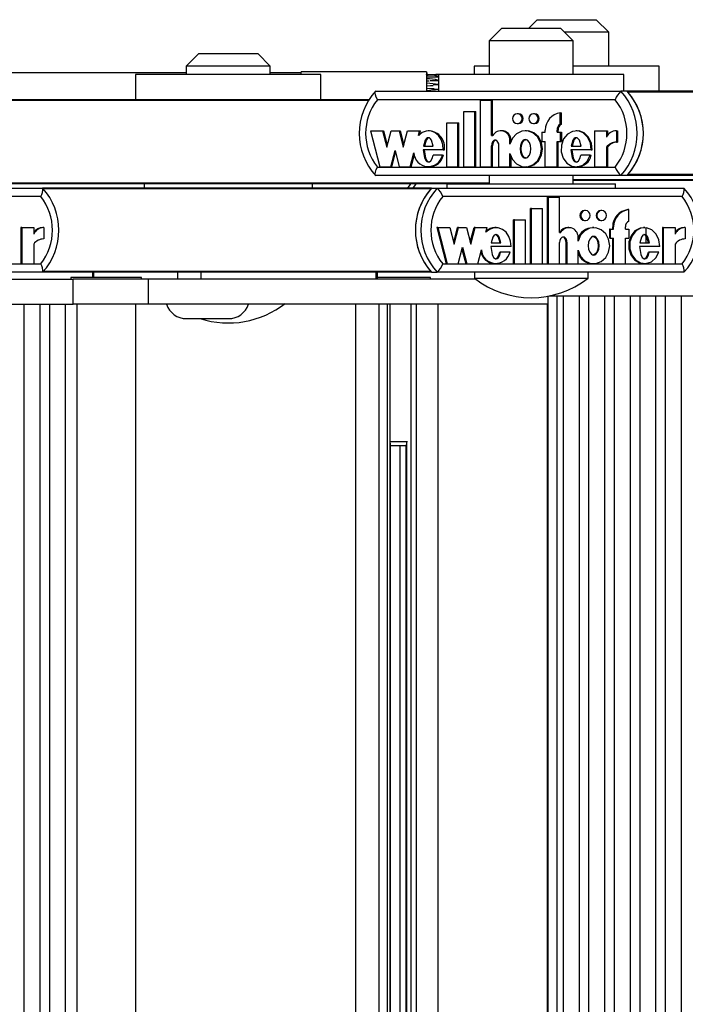
# Model space of a CAD drawing. Units: millimetres. Extents: x 5 to 415, y 5 to 292.
# Drawn here: x 308 to 313, y 251 to 259 of the extents above; entities that cross this region are included whole.
import ezdxf

# ---------------------------------------------------------------- set-up
doc = ezdxf.new("R2010")
doc.units = ezdxf.units.MM

msp = doc.modelspace()

# ---------------------------------------------------------------- linework, layer by layer
at = {"color": 7, "linetype": 'Continuous', "lineweight": 25}
for p, q in [((311.966, 258.89469), (311.89934, 258.82802)), ((311.966, 258.89469), (312.43267, 258.89469)), ((312.53267, 258.79469), (312.43267, 258.89469)), ((311.68507, 258.82802), (311.58507, 258.72802)), ((311.68507, 258.82802), (312.15173, 258.82802)), ((312.25173, 258.72802), (312.15173, 258.82802)), ((312.53267, 258.79469), (312.18507, 258.79469)), ((312.53267, 258.52802), (312.53267, 258.79469)), ((311.58507, 258.72802), (311.58507, 258.46135)), ((312.25173, 258.72802), (311.58507, 258.72802)), ((312.25173, 258.46135), (312.25173, 258.72802)), ((309.28595, 258.62802), (309.18595, 258.52802)), ((309.28595, 258.62802), (309.75261, 258.62802)), ((309.85261, 258.52802), (309.75261, 258.62802)), ((309.18595, 258.52802), (309.18595, 258.46135)), ((309.85261, 258.52802), (309.18595, 258.52802)), ((309.85261, 258.46135), (309.85261, 258.52802)), ((311.466, 258.52802), (311.466, 258.46135)), ((311.58507, 258.52802), (311.466, 258.52802)), ((312.93267, 258.52802), (312.25173, 258.52802)), ((312.93267, 258.32802), (312.93267, 258.52802)), ((309.18595, 258.47469), (307.45277, 258.47469)), ((308.78595, 258.46135), (308.78595, 258.26135)), ((310.25261, 258.46135), (308.78595, 258.46135)), ((310.09689, 258.47469), (309.85261, 258.47469)), ((311.09021, 258.48135), (310.09745, 258.48135)), ((310.25261, 258.26135), (310.25261, 258.46135)), ((311.18507, 258.45727), (311.0883, 258.45727)), ((311.08896, 258.40989), (311.08901, 258.40989)), ((311.08901, 258.40989), (311.11174, 258.41044)), ((311.08918, 258.42632), (311.08913, 258.42632)), ((311.08933, 258.4399), (311.0894, 258.4399)), ((311.12501, 258.43995), (311.08941, 258.43995)), ((311.08962, 258.45019), (311.08955, 258.45019)), ((311.08962, 258.45019), (311.08965, 258.45004)), ((311.09009, 258.4609), (311.09007, 258.4609)), ((311.09033, 258.4609), (311.09009, 258.4609)), ((311.09021, 258.46135), (311.09042, 258.46027)), ((311.18507, 258.41191), (311.11908, 258.41191)), ((311.18507, 258.43995), (311.12501, 258.43995)), ((311.18507, 258.46135), (311.18507, 258.32802)), ((312.65173, 258.46135), (311.18507, 258.46135)), ((312.65173, 258.32802), (312.65173, 258.46135)), ((310.68743, 258.32802), (312.6296, 258.32802)), ((311.08879, 258.3715), (311.08883, 258.3715)), ((311.08883, 258.3512), (311.08879, 258.3512)), ((311.14898, 258.34711), (311.08883, 258.3512)), ((311.08889, 258.39135), (311.08885, 258.39135)), ((311.08885, 258.33135), (311.08889, 258.33135)), ((311.18507, 258.37802), (311.14273, 258.37802)), ((311.15038, 258.34469), (311.18507, 258.34469)), ((312.67833, 258.32802), (312.6296, 258.32802)), ((315.71655, 258.32802), (312.67833, 258.32802)), ((310.63737, 258.26135), (307.59915, 258.26135)), ((312.58416, 258.26135), (310.70039, 258.26135)), ((311.51778, 257.72934), (311.51778, 258.25673)), ((311.51778, 258.25673), (311.60505, 258.25673)), ((311.60505, 257.97656), (311.60505, 258.25673)), ((311.60505, 258.25673), (311.61317, 258.25673)), ((311.61317, 257.97656), (311.61317, 258.25673)), ((311.38393, 258.16734), (311.47122, 258.16734)), ((311.38393, 257.72934), (311.38393, 258.16734)), ((311.47122, 257.72934), (311.47122, 258.16734)), ((311.47122, 258.16734), (311.47934, 258.16734)), ((311.47934, 257.72934), (311.47934, 258.16734)), ((311.81686, 258.15013), (311.80874, 258.15013)), ((311.94488, 258.15013), (311.93676, 258.15013)), ((312.14916, 258.06683), (312.14916, 258.15738)), ((312.14916, 258.15738), (312.15728, 258.15738)), ((312.15728, 258.06683), (312.15728, 258.15738)), ((310.64585, 258.01513), (310.71963, 257.72934)), ((310.64585, 258.01513), (310.74147, 258.01513)), ((310.74147, 258.01513), (310.77504, 257.88509)), ((310.74147, 258.01513), (310.74959, 258.01513)), ((310.74959, 258.01513), (310.7791, 257.90082)), ((310.77504, 257.88509), (310.8086, 258.01513)), ((310.8086, 258.01513), (310.8724, 258.01513)), ((310.8724, 258.01513), (310.90597, 257.88509)), ((310.8724, 258.01513), (310.88052, 258.01513)), ((310.88052, 258.01513), (310.91003, 257.90082)), ((310.90597, 257.88509), (310.93954, 258.01513)), ((310.93954, 258.01513), (311.03468, 258.01513)), ((311.02508, 257.97795), (311.03468, 258.01513)), ((311.03321, 257.97795), (311.04281, 258.01513)), ((311.03468, 258.01513), (311.04281, 258.01513)), ((311.11375, 258.01513), (311.1036, 258.01513)), ((311.25009, 258.07734), (311.33738, 258.07734)), ((311.25009, 257.72934), (311.25009, 258.07734)), ((311.33738, 257.72934), (311.33738, 258.07734)), ((311.33738, 258.07734), (311.3455, 258.07734)), ((311.3455, 257.72934), (311.3455, 258.07734)), ((311.68592, 258.01514), (311.6778, 258.01514)), ((311.80874, 258.07213), (311.81686, 258.07213)), ((311.88188, 258.01513), (311.87173, 258.01513)), ((311.93676, 258.07213), (311.94488, 258.07213)), ((312.02986, 258.00313), (312.02986, 258.02113)), ((312.12297, 258.00313), (312.12297, 258.02113)), ((312.12297, 258.02113), (312.13109, 258.02113)), ((312.13109, 258.00313), (312.13109, 258.02113)), ((312.14916, 258.06683), (312.15728, 258.06683)), ((312.28341, 258.01513), (312.27326, 258.01513)), ((312.42097, 258.01513), (312.42097, 257.72934)), ((312.42097, 258.01513), (312.51391, 258.01513)), ((312.51391, 258.01513), (312.51391, 257.96433)), ((312.51391, 258.01513), (312.52203, 258.01513)), ((312.52203, 258.01513), (312.52203, 257.97835)), ((312.59325, 258.01536), (312.59325, 257.92536)), ((312.59325, 258.01536), (312.60137, 258.01536)), ((312.60137, 258.01536), (312.60137, 257.92536)), ((311.60505, 257.97656), (311.6142, 257.97656)), ((311.75054, 257.90899), (311.75054, 257.94013)), ((311.75054, 257.94013), (311.75866, 257.94013)), ((311.75866, 257.92845), (311.75866, 257.94013)), ((312.00368, 258.00313), (312.00368, 257.93113)), ((312.00368, 258.00313), (312.02986, 258.00313)), ((312.12297, 258.00313), (312.14916, 258.00313)), ((312.14916, 258.00313), (312.14916, 257.93113)), ((312.14916, 258.00313), (312.15728, 258.00313)), ((312.15728, 258.00313), (312.15728, 257.93113)), ((310.8067, 257.72934), (310.84027, 257.85938)), ((310.84027, 257.85938), (310.87384, 257.72934)), ((311.2227, 257.86538), (311.06388, 257.86538)), ((311.06586, 257.89414), (311.14336, 257.89414)), ((311.2227, 257.86538), (311.23082, 257.86538)), ((311.60505, 257.72934), (311.60505, 257.89624)), ((311.60505, 257.89624), (311.61317, 257.89624)), ((311.61317, 257.72934), (311.61317, 257.89624)), ((311.66326, 257.72934), (311.66326, 257.89535)), ((312.00368, 257.93113), (312.02986, 257.93113)), ((312.02986, 257.72934), (312.02986, 257.93113)), ((312.12297, 257.93113), (312.14916, 257.93113)), ((312.12297, 257.72934), (312.12297, 257.93113)), ((312.13109, 257.72934), (312.13109, 257.93113)), ((312.14916, 257.93113), (312.15728, 257.93113)), ((312.39342, 257.86538), (312.23346, 257.86538)), ((312.23545, 257.89414), (312.31309, 257.89414)), ((312.39342, 257.86538), (312.40154, 257.86538)), ((312.51391, 257.88519), (312.51391, 257.72934)), ((312.51391, 257.88519), (312.52203, 257.88519)), ((312.52203, 257.88519), (312.52203, 257.72934)), ((312.59325, 257.92536), (312.60137, 257.92536)), ((310.81482, 257.72934), (310.84433, 257.84365)), ((310.96091, 257.72934), (310.98952, 257.84017)), ((310.96903, 257.72934), (310.99412, 257.82655)), ((311.21486, 257.82121), (311.14112, 257.82121)), ((311.21486, 257.82121), (311.22298, 257.82121)), ((311.75054, 257.72934), (311.75054, 257.83549)), ((311.75866, 257.72934), (311.75866, 257.81603)), ((312.38551, 257.82121), (312.31097, 257.82121)), ((312.38551, 257.82121), (312.39363, 257.82121)), ((310.70039, 257.72802), (312.58416, 257.72802)), ((310.71963, 257.72934), (310.8067, 257.72934)), ((310.8067, 257.72934), (310.81482, 257.72934)), ((310.87384, 257.72934), (310.96091, 257.72934)), ((310.96091, 257.72934), (310.96903, 257.72934)), ((311.1036, 257.72934), (311.11375, 257.72934)), ((311.25009, 257.72934), (311.33738, 257.72934)), ((311.33738, 257.72934), (311.3455, 257.72934)), ((311.38393, 257.72934), (311.47122, 257.72934)), ((311.47122, 257.72934), (311.47934, 257.72934)), ((311.51778, 257.72934), (311.60505, 257.72934)), ((311.60505, 257.72934), (311.61317, 257.72934)), ((311.66326, 257.72934), (311.75054, 257.72934)), ((311.75054, 257.72934), (311.75866, 257.72934)), ((311.87173, 257.72934), (311.88188, 257.72934)), ((312.02986, 257.72934), (312.12297, 257.72934)), ((312.12297, 257.72934), (312.13109, 257.72934)), ((312.27326, 257.72934), (312.28341, 257.72934)), ((312.42097, 257.72934), (312.51391, 257.72934)), ((312.51391, 257.72934), (312.52203, 257.72934)), ((312.6296, 257.66135), (310.68743, 257.66135)), ((311.58507, 257.66135), (311.58507, 257.59469)), ((312.25173, 257.59469), (312.25173, 257.66135)), ((316.20945, 257.62802), (312.25173, 257.62802)), ((312.67833, 257.66135), (312.6296, 257.66135)), ((316.33091, 257.66135), (312.67833, 257.66135)), ((306.09472, 257.56135), (308.04902, 257.56135)), ((311.25173, 257.59469), (307.59915, 257.59469)), ((311.13027, 257.56135), (308.04902, 257.56135)), ((308.85261, 257.59469), (308.85261, 257.56135)), ((310.18595, 257.56135), (310.18595, 257.59469)), ((310.96162, 257.59469), (310.93829, 257.56135)), ((311.00524, 257.59469), (310.98191, 257.56135)), ((311.13027, 257.56135), (311.17389, 257.56135)), ((311.17389, 257.56135), (313.12819, 257.56135)), ((311.25173, 257.59469), (311.25173, 257.56135)), ((311.25173, 257.59469), (311.44682, 257.59469)), ((311.44682, 257.59469), (312.58507, 257.59469)), ((312.58507, 257.56135), (312.58507, 257.59469)), ((308.03418, 257.49469), (306.13864, 257.49469)), ((313.11335, 257.49469), (311.21781, 257.49469)), ((312.04848, 256.96268), (312.04848, 257.49006)), ((312.05575, 257.49006), (312.04848, 257.49006)), ((312.05575, 256.96268), (312.05575, 257.49006)), ((312.05575, 257.49006), (312.14357, 257.49006)), ((312.14357, 257.20989), (312.14357, 257.49006)), ((311.9138, 256.96268), (311.9138, 257.40068)), ((311.92107, 257.40068), (311.9138, 257.40068)), ((311.92107, 257.40068), (312.0089, 257.40068)), ((311.92107, 256.96268), (311.92107, 257.40068)), ((312.0089, 256.96268), (312.0089, 257.40068)), ((312.34853, 257.38347), (312.34126, 257.38347)), ((312.47735, 257.38347), (312.47008, 257.38347)), ((312.69108, 257.39072), (312.68381, 257.39072)), ((312.69108, 257.30016), (312.69108, 257.39072)), ((307.87814, 257.24847), (307.87814, 256.96268)), ((307.88541, 257.24847), (307.87814, 257.24847)), ((307.88541, 257.24847), (307.88541, 256.96268)), ((307.88541, 257.24847), (307.97893, 257.24847)), ((307.97893, 257.24847), (307.97893, 257.19767)), ((308.05877, 257.2487), (308.0515, 257.2487)), ((308.05877, 257.2487), (308.05877, 257.1587)), ((311.17111, 257.24847), (311.24534, 256.96268)), ((311.17838, 257.24847), (311.17111, 257.24847)), ((311.17838, 257.24847), (311.25262, 256.96268)), ((311.17838, 257.24847), (311.27459, 257.24847)), ((311.27459, 257.24847), (311.30837, 257.11843)), ((311.30473, 257.13242), (311.33488, 257.24847)), ((311.30837, 257.11843), (311.34215, 257.24847)), ((311.34215, 257.24847), (311.33488, 257.24847)), ((311.34215, 257.24847), (311.40634, 257.24847)), ((311.40634, 257.24847), (311.44012, 257.11843)), ((311.43648, 257.13242), (311.46663, 257.24847)), ((311.44012, 257.11843), (311.4739, 257.24847)), ((311.4739, 257.24847), (311.46663, 257.24847)), ((311.4739, 257.24847), (311.56964, 257.24847)), ((311.55998, 257.21128), (311.56964, 257.24847)), ((311.64091, 257.24847), (311.63183, 257.24847)), ((311.77912, 256.96268), (311.77912, 257.31068)), ((311.78639, 257.31068), (311.77912, 257.31068)), ((311.78639, 256.96268), (311.78639, 257.31068)), ((311.78639, 257.31068), (311.87423, 257.31068)), ((311.87423, 256.96268), (311.87423, 257.31068)), ((312.21677, 257.24847), (312.2095, 257.24847)), ((312.34126, 257.30547), (312.34853, 257.30547)), ((312.41385, 257.24847), (312.40476, 257.24847)), ((312.47008, 257.30547), (312.47735, 257.30547)), ((312.53742, 257.23647), (312.53742, 257.16447)), ((312.54469, 257.23647), (312.53742, 257.23647)), ((312.54469, 257.23647), (312.54469, 257.16447)), ((312.54469, 257.23647), (312.57104, 257.23647)), ((312.56377, 257.23647), (312.56377, 257.25447)), ((312.57104, 257.25447), (312.56377, 257.25447)), ((312.57104, 257.23647), (312.57104, 257.25447)), ((312.66473, 257.23647), (312.66473, 257.25447)), ((312.66473, 257.23647), (312.69108, 257.23647)), ((312.69108, 257.23647), (312.69108, 257.16447)), ((312.81788, 257.24847), (312.80879, 257.24847)), ((312.82887, 257.12747), (312.82887, 257.24706)), ((312.95731, 257.24847), (312.95731, 256.96268)), ((312.96458, 257.24847), (312.95731, 257.24847)), ((312.96458, 257.24847), (312.96458, 256.96268)), ((312.96458, 257.24847), (313.05811, 257.24847)), ((313.05811, 257.24847), (313.05811, 257.19767)), ((313.13795, 257.2487), (313.13068, 257.2487)), ((313.13795, 257.2487), (313.13795, 257.1587)), ((312.14357, 257.20989), (312.15278, 257.20989)), ((312.28997, 257.14232), (312.28997, 257.17347)), ((312.54469, 257.16447), (312.53742, 257.16447)), ((312.54469, 257.16447), (312.57104, 257.16447)), ((312.56377, 256.96268), (312.56377, 257.16447)), ((312.57104, 256.96268), (312.57104, 257.16447)), ((312.66473, 257.16447), (312.69108, 257.16447)), ((312.66473, 256.96268), (312.66473, 257.16447)), ((307.97893, 257.11853), (307.97893, 256.96268)), ((311.34023, 256.96268), (311.37401, 257.09272)), ((311.37401, 257.09272), (311.40779, 256.96268)), ((311.75882, 257.09872), (311.59902, 257.09872)), ((311.60101, 257.12747), (311.679, 257.12747)), ((312.14357, 256.96268), (312.14357, 257.12957)), ((312.19487, 256.96268), (312.19487, 257.12868)), ((312.20214, 257.12868), (312.19487, 257.12868)), ((312.20214, 256.96268), (312.20214, 257.12868)), ((312.93686, 257.09872), (312.7759, 257.09872)), ((312.77791, 257.12747), (312.85603, 257.12747)), ((313.05811, 257.11853), (313.05811, 256.96268)), ((311.37037, 257.07872), (311.40052, 256.96268)), ((311.4954, 256.96268), (311.52419, 257.0735)), ((311.67674, 257.05454), (311.66947, 257.05454)), ((311.75094, 257.05454), (311.67674, 257.05454)), ((312.28997, 256.96268), (312.28997, 257.06882)), ((312.8539, 257.05454), (312.84663, 257.05454)), ((312.92891, 257.05454), (312.8539, 257.05454)), ((306.13864, 256.96135), (308.03418, 256.96135)), ((307.88541, 256.96268), (307.87814, 256.96268)), ((307.88541, 256.96268), (307.97893, 256.96268)), ((311.21781, 256.96135), (313.11335, 256.96135)), ((311.25262, 256.96268), (311.24534, 256.96268)), ((311.25262, 256.96268), (311.34023, 256.96268)), ((311.40779, 256.96268), (311.40052, 256.96268)), ((311.40779, 256.96268), (311.4954, 256.96268)), ((311.63183, 256.96268), (311.64091, 256.96268)), ((311.78639, 256.96268), (311.77912, 256.96268)), ((311.78639, 256.96268), (311.87423, 256.96268)), ((311.92107, 256.96268), (311.9138, 256.96268)), ((311.92107, 256.96268), (312.0089, 256.96268)), ((312.05575, 256.96268), (312.04848, 256.96268)), ((312.05575, 256.96268), (312.14357, 256.96268)), ((312.20214, 256.96268), (312.19487, 256.96268)), ((312.20214, 256.96268), (312.28997, 256.96268)), ((312.40476, 256.96268), (312.41385, 256.96268)), ((312.57104, 256.96268), (312.56377, 256.96268)), ((312.57104, 256.96268), (312.66473, 256.96268)), ((312.80879, 256.96268), (312.81788, 256.96268)), ((312.96458, 256.96268), (312.95731, 256.96268)), ((312.96458, 256.96268), (313.05811, 256.96268)), ((308.04902, 256.89469), (306.09472, 256.89469)), ((308.44425, 256.89469), (308.04902, 256.89469)), ((308.27362, 256.85469), (308.27362, 256.84135)), ((308.75154, 256.85469), (308.27362, 256.85469)), ((308.44425, 256.89469), (308.44425, 256.85469)), ((308.45226, 256.89469), (308.44425, 256.89469)), ((309.11846, 256.89469), (308.45226, 256.89469)), ((308.83362, 256.85469), (308.75154, 256.85469)), ((308.83362, 256.84135), (308.83362, 256.85469)), ((309.11846, 256.89469), (309.11846, 256.84135)), ((309.17677, 256.89469), (309.11846, 256.89469)), ((311.13027, 256.89469), (309.17677, 256.89469)), ((309.30229, 256.89469), (309.30229, 256.84135)), ((310.68808, 256.89469), (310.68808, 256.84135)), ((310.70185, 256.84135), (310.70185, 256.89469)), ((311.03982, 256.85469), (310.70185, 256.85469)), ((311.1219, 256.85469), (311.03982, 256.85469)), ((311.1219, 256.84135), (311.1219, 256.85469)), ((311.13027, 256.89469), (311.17389, 256.89469)), ((313.12819, 256.89469), (311.17389, 256.89469)), ((311.4684, 256.89469), (311.4684, 256.84802)), ((311.4684, 256.84802), (311.80925, 256.84802)), ((311.80925, 256.84802), (312.3684, 256.84802)), ((312.3684, 256.84802), (312.3684, 256.89469)), ((307.28052, 256.84135), (308.29042, 256.84135)), ((308.29042, 256.64135), (308.29042, 256.84135)), ((308.88921, 256.84135), (308.29042, 256.84135)), ((308.88921, 256.64135), (308.88921, 256.84135)), ((311.47711, 256.84135), (308.88921, 256.84135)), ((312.04915, 256.70547), (312.04915, 233.57469)), ((312.06252, 256.70802), (313.36959, 256.70802)), ((312.12317, 233.57469), (312.12317, 256.70802)), ((312.17095, 256.70802), (312.17095, 233.57469)), ((312.30001, 233.57469), (312.30001, 256.70802)), ((312.37317, 256.70802), (312.37317, 233.57469)), ((312.50222, 233.57469), (312.50222, 256.70802)), ((312.57539, 256.70802), (312.57539, 233.57469)), ((312.70444, 233.57469), (312.70444, 256.70802)), ((312.7776, 256.70802), (312.7776, 233.57469)), ((312.90666, 233.57469), (312.90666, 256.70802)), ((312.97982, 256.70802), (312.97982, 233.57469)), ((313.10887, 233.57469), (313.10887, 256.70802)), ((306.96864, 256.64135), (308.29042, 256.64135)), ((307.90065, 256.64135), (307.90065, 233.50802)), ((308.0297, 233.50802), (308.0297, 256.64135)), ((308.10286, 256.64135), (308.10286, 233.50802)), ((308.23192, 233.50802), (308.23192, 256.64135)), ((308.88921, 256.64135), (308.29042, 256.64135)), ((308.32029, 256.64135), (308.32029, 233.50802)), ((308.78696, 233.50802), (308.78696, 256.64135)), ((312.04915, 256.64135), (308.88921, 256.64135)), ((310.5299, 233.50802), (310.5299, 256.64135)), ((310.71515, 233.50802), (310.71515, 256.64135)), ((310.78015, 233.50802), (310.78015, 256.64135)), ((310.80181, 233.50802), (310.80181, 256.64135)), ((310.96774, 233.50802), (310.96774, 256.64135)), ((311.01048, 233.50802), (311.01048, 256.64135)), ((311.1814, 233.50802), (311.1814, 256.64135)), ((312.04404, 256.64135), (312.04404, 233.57469)), ((309.18839, 256.52802), (309.52172, 256.52802)), ((310.80181, 255.55469), (310.93615, 255.55469)), ((310.80439, 234.60708), (310.80439, 255.5423)), ((310.92688, 255.52135), (310.80439, 255.52135)), ((310.87941, 255.52135), (310.87941, 234.62802)), ((310.92688, 255.52988), (310.92688, 234.61949)), ((310.93615, 255.55469), (310.9383, 255.55469))]:
    msp.add_line(p, q, dxfattribs=at)
at = {"color": 8, "linetype": 'Continuous', "lineweight": 25}
for p, q in [((310.63353, 258.25478), (307.60504, 258.25478)), ((315.71271, 258.32145), (312.68421, 258.32145)), ((316.66424, 257.66792), (312.68421, 257.66792)), ((311.58507, 257.60126), (307.60504, 257.60126)), ((311.12435, 257.55478), (308.05494, 257.55478)), ((316.20353, 257.62145), (312.25173, 257.62145)), ((311.12435, 256.90126), (308.05494, 256.90126)), ((308.45226, 256.89469), (308.45226, 256.85469)), ((310.93376, 234.60176), (310.93376, 255.54761))]:
    msp.add_line(p, q, dxfattribs=at)
at = {"color": 7, "linetype": 'Continuous', "lineweight": 25, "flags": 128}
for points in [[(310.09651, 258.46135), (310.0968, 258.47222), (310.09745, 258.48135)], [(311.09021, 258.48135), (311.09086, 258.47222), (311.09117, 258.46044)], [(311.18507, 258.46065), (311.16461, 258.46026), (311.09021, 258.45844)], [(310.70039, 258.26135), (310.70019, 258.26179), (310.69204, 258.28153), (310.68594, 258.30083), (310.68326, 258.31539), (310.68378, 258.32472), (310.68743, 258.32802)], [(311.08883, 258.3715), (311.12215, 258.37283), (311.14139, 258.37432)], [(311.18507, 258.38162), (311.11646, 258.39049), (311.08889, 258.39135)], [(311.80874, 258.07213), (311.82321, 258.0751), (311.83548, 258.08356), (311.84368, 258.09621), (311.84656, 258.11113), (311.84368, 258.12606), (311.83548, 258.13871), (311.82321, 258.14716), (311.80874, 258.15013), (311.79426, 258.14716), (311.78199, 258.13871), (311.77379, 258.12606), (311.77091, 258.11113), (311.77379, 258.09621), (311.78199, 258.08356), (311.79426, 258.0751), (311.80874, 258.07213)], [(311.93676, 258.07213), (311.95123, 258.0751), (311.9635, 258.08356), (311.9717, 258.09621), (311.97458, 258.11113), (311.9717, 258.12606), (311.9635, 258.13871), (311.95123, 258.14716), (311.93676, 258.15013), (311.92228, 258.14716), (311.91001, 258.13871), (311.90181, 258.12606), (311.89893, 258.11113), (311.90181, 258.09621), (311.91001, 258.08356), (311.92228, 258.0751), (311.93676, 258.07213)], [(311.2227, 257.86538), (311.2191, 257.9073), (311.20558, 257.94625), (311.18348, 257.97867), (311.15454, 258.00163), (311.12142, 258.01363), (311.08693, 258.01347), (311.05388, 258.00117), (311.02508, 257.97795)], [(311.14336, 257.89414), (311.13009, 257.94048), (311.1188, 257.95473), (311.11191, 257.95885), (311.10461, 257.96034), (311.09732, 257.95885), (311.09042, 257.95473), (311.07914, 257.94048), (311.06586, 257.89414)], [(311.11273, 257.96034), (311.10544, 257.95885), (311.09854, 257.95473), (311.08726, 257.94048), (311.07399, 257.89414)], [(311.66326, 257.89535), (311.66138, 257.91148), (311.65559, 257.92617), (311.64953, 257.93379), (311.64222, 257.93887), (311.63426, 257.94079), (311.62823, 257.93987), (311.62246, 257.93707), (311.61275, 257.92685), (311.60692, 257.9123), (311.60505, 257.89624)], [(311.6421, 257.94074), (311.63635, 257.93987), (311.63058, 257.93707), (311.62087, 257.92685), (311.61504, 257.9123), (311.61317, 257.89624)], [(311.75054, 257.83549), (311.76993, 257.78903), (311.80245, 257.75349), (311.84399, 257.73318), (311.88906, 257.73058), (311.93214, 257.74619), (311.9677, 257.77777), (311.99102, 257.8218), (311.99934, 257.87224), (311.99102, 257.92267), (311.9677, 257.9667), (311.93214, 257.99829), (311.88906, 258.0139), (311.84399, 258.01129), (311.80245, 257.99098), (311.76993, 257.95545), (311.75054, 257.90899)], [(311.87275, 257.94613), (311.86403, 257.94449), (311.85569, 257.93984), (311.8416, 257.92318), (311.83293, 257.89948), (311.83006, 257.87224), (311.83293, 257.845), (311.8416, 257.8213), (311.85569, 257.80463), (311.86403, 257.79998), (311.87275, 257.79834), (311.88146, 257.79998), (311.8898, 257.80463), (311.90389, 257.8213), (311.91256, 257.845), (311.91543, 257.87224), (311.91256, 257.89948), (311.90389, 257.92318), (311.8898, 257.93984), (311.88146, 257.94449), (311.87275, 257.94613)], [(311.88087, 257.79834), (311.87216, 257.79998), (311.86381, 257.80463), (311.84972, 257.8213), (311.84105, 257.845), (311.83819, 257.87224), (311.84105, 257.89948), (311.84972, 257.92318), (311.86381, 257.93984), (311.87216, 257.94449), (311.88087, 257.94613)], [(311.88099, 257.73151), (311.89719, 257.73058), (311.94027, 257.74619), (311.97582, 257.77777), (311.99914, 257.8218), (312.00746, 257.87224), (311.99914, 257.92267), (311.97582, 257.9667), (311.94027, 257.99829), (311.89719, 258.0139), (311.88099, 258.01296)], [(312.39342, 257.86538), (312.38711, 257.91801), (312.36537, 257.9644), (312.33115, 257.99771), (312.28926, 258.01396), (312.24541, 258.01078), (312.20535, 257.9888), (312.17471, 257.9507), (312.15761, 257.90154), (312.15672, 257.84842), (312.17225, 257.79851), (312.20162, 257.75895), (312.24096, 257.73515), (312.28468, 257.72991), (312.32704, 257.74422), (312.36233, 257.77589), (312.38551, 257.82121)], [(312.31309, 257.89414), (312.29975, 257.94049), (312.28844, 257.95473), (312.28154, 257.95885), (312.27424, 257.96034), (312.26694, 257.95885), (312.26003, 257.95473), (312.24874, 257.94049), (312.23545, 257.89414)], [(312.28236, 257.96034), (312.27506, 257.95885), (312.26816, 257.95473), (312.25686, 257.94049), (312.24357, 257.89414)], [(312.40154, 257.86538), (312.39523, 257.91801), (312.37349, 257.9644), (312.33927, 257.99771), (312.29738, 258.01396), (312.28255, 258.01289)], [(311.06388, 257.86538), (311.07336, 257.80168), (311.08464, 257.77978), (311.09219, 257.77263), (311.10075, 257.76876), (311.10667, 257.76846), (311.11252, 257.77008), (311.12316, 257.7781), (311.13383, 257.79624), (311.14112, 257.82121)], [(311.072, 257.86538), (311.08148, 257.80168), (311.09276, 257.77978), (311.10031, 257.77263), (311.10887, 257.76876), (311.11275, 257.76856)], [(312.23346, 257.86538), (312.24298, 257.80135), (312.25432, 257.77934), (312.26192, 257.77216), (312.27052, 257.7683), (312.27647, 257.76801), (312.28234, 257.76967), (312.29302, 257.77777), (312.3037, 257.79607), (312.31097, 257.82121)], [(312.24158, 257.86538), (312.2511, 257.80135), (312.26244, 257.77934), (312.27004, 257.77216), (312.27864, 257.7683), (312.28247, 257.76812)], [(310.68743, 257.66135), (310.68378, 257.66465), (310.68326, 257.67398), (310.68594, 257.68854), (310.69204, 257.70784), (310.70019, 257.72758), (310.70039, 257.72802)], [(312.34853, 257.30547), (312.36309, 257.30843), (312.37544, 257.31689), (312.38369, 257.32954), (312.38659, 257.34447), (312.38369, 257.35939), (312.37544, 257.37204), (312.36309, 257.3805), (312.34853, 257.38347), (312.33396, 257.3805), (312.32161, 257.37204), (312.31336, 257.35939), (312.31047, 257.34447), (312.31336, 257.32954), (312.32161, 257.31689), (312.33396, 257.30843), (312.34853, 257.30547)], [(312.47735, 257.30547), (312.49191, 257.30843), (312.50426, 257.31689), (312.51251, 257.32954), (312.51541, 257.34447), (312.51251, 257.35939), (312.50426, 257.37204), (312.49191, 257.3805), (312.47735, 257.38347), (312.46278, 257.3805), (312.45044, 257.37204), (312.44219, 257.35939), (312.43929, 257.34447), (312.44219, 257.32954), (312.45044, 257.31689), (312.46278, 257.30843), (312.47735, 257.30547)], [(311.75882, 257.09872), (311.7552, 257.14064), (311.7416, 257.17958), (311.71936, 257.212), (311.69024, 257.23496), (311.65691, 257.24697), (311.62221, 257.24681), (311.58896, 257.2345), (311.55998, 257.21128)], [(312.28997, 257.06882), (312.30948, 257.02236), (312.3422, 256.98682), (312.384, 256.96651), (312.42936, 256.96391), (312.47271, 256.97952), (312.50848, 257.0111), (312.53195, 257.05513), (312.54032, 257.10557), (312.53195, 257.15601), (312.50848, 257.20004), (312.47271, 257.23162), (312.42936, 257.24723), (312.384, 257.24463), (312.3422, 257.22432), (312.30948, 257.18878), (312.28997, 257.14232)], [(312.80986, 257.24622), (312.78066, 257.24412), (312.74035, 257.22213), (312.70952, 257.18403), (312.69231, 257.13487), (312.69142, 257.08175), (312.70704, 257.03184), (312.7366, 256.99228), (312.77618, 256.96848), (312.8099, 256.96446)], [(312.93686, 257.09872), (312.93051, 257.15135), (312.90864, 257.19773), (312.87421, 257.23105), (312.83205, 257.24729), (312.78793, 257.24412), (312.74762, 257.22213), (312.71679, 257.18403), (312.69958, 257.13487), (312.69869, 257.08175), (312.71431, 257.03184), (312.74387, 256.99228), (312.78345, 256.96848), (312.82744, 256.96324), (312.87007, 256.97756), (312.90558, 257.00922), (312.92891, 257.05454)], [(311.679, 257.12747), (311.66564, 257.17381), (311.65428, 257.18806), (311.64734, 257.19218), (311.64, 257.19367), (311.63266, 257.19218), (311.62573, 257.18806), (311.61437, 257.17381), (311.60101, 257.12747)], [(311.67173, 257.12747), (311.65837, 257.17381), (311.64701, 257.18806), (311.64007, 257.19218), (311.63273, 257.19367)], [(312.20214, 257.12868), (312.20025, 257.14482), (312.19442, 257.15951), (312.18833, 257.16712), (312.18097, 257.1722), (312.17296, 257.17412), (312.1669, 257.1732), (312.16108, 257.17041), (312.15132, 257.16019), (312.14545, 257.14563), (312.14357, 257.12957)], [(312.19487, 257.12868), (312.19298, 257.14482), (312.18715, 257.15951), (312.18106, 257.16712), (312.1737, 257.1722), (312.16569, 257.17412), (312.16541, 257.17408)], [(312.41294, 257.17947), (312.40417, 257.17782), (312.39578, 257.17318), (312.3816, 257.15651), (312.37287, 257.13281), (312.36999, 257.10557), (312.37287, 257.07833), (312.3816, 257.05463), (312.39578, 257.03796), (312.40417, 257.03332), (312.41294, 257.03168), (312.4217, 257.03332), (312.4301, 257.03796), (312.44428, 257.05463), (312.453, 257.07833), (312.45589, 257.10557), (312.453, 257.13281), (312.44428, 257.15651), (312.4301, 257.17318), (312.4217, 257.17782), (312.41294, 257.17947)], [(312.40567, 257.17947), (312.41443, 257.17782), (312.42283, 257.17318), (312.43701, 257.15651), (312.44573, 257.13281), (312.44862, 257.10557), (312.44573, 257.07833), (312.43701, 257.05463), (312.42283, 257.03796), (312.41443, 257.03332), (312.40567, 257.03168)], [(312.85603, 257.12747), (312.84261, 257.17382), (312.83123, 257.18807), (312.82428, 257.19218), (312.81694, 257.19367), (312.80959, 257.19219), (312.80265, 257.18807), (312.79128, 257.17382), (312.77791, 257.12747)], [(312.84876, 257.12747), (312.83534, 257.17382), (312.82396, 257.18807), (312.81701, 257.19218), (312.80967, 257.19367), (312.80966, 257.19367)], [(311.59902, 257.09872), (311.60855, 257.03502), (311.61991, 257.01311), (311.62751, 257.00596), (311.63612, 257.0021), (311.64207, 257.00179), (311.64796, 257.00342), (311.65867, 257.01143), (311.66941, 257.02958), (311.67674, 257.05454)], [(312.7759, 257.09872), (312.78548, 257.03469), (312.7969, 257.01267), (312.80454, 257.0055), (312.8132, 257.00163), (312.81918, 257.00135), (312.82509, 257.003), (312.83583, 257.0111), (312.84658, 257.0294), (312.8539, 257.05454)], [(311.63275, 257.0019), (311.6348, 257.00179), (311.64069, 257.00342), (311.6514, 257.01143), (311.66214, 257.02958), (311.66947, 257.05454)], [(312.80978, 257.00145), (312.81191, 257.00135), (312.81782, 257.003), (312.82856, 257.0111), (312.83931, 257.0294), (312.84663, 257.05454)]]:
    msp.add_lwpolyline(points, dxfattribs=at)
at = {"color": 8, "linetype": 'Continuous', "lineweight": 25, "flags": 128}
msp.add_lwpolyline([(311.08889, 258.33135), (311.08889, 258.32866), (311.08889, 258.32802)], dxfattribs=at)
at = {"color": 7, "linetype": 'Continuous', "lineweight": 25}
for centre, radius, start, end in [((313.88507, 258.37472), 2.79689, 177.815057, 180.956741), ((313.47284, 258.37066), 2.38435, 177.820127, 181.024694), ((311.8572, 258.39575), 0.76832, 178.944926, 180.327703), ((311.60521, 258.41276), 0.51621, 178.495178, 180.317894), ((311.36018, 258.42882), 0.27101, 177.656889, 180.528828), ((311.09847, 258.10639), 0.32006, 74.301374, 91.662573), ((311.12582, 258.32132), 0.13371, 62.52374, 105.694968), ((311.07556, 258.45893), 0.01466, 358.077303, 7.708656), ((311.10486, 258.45893), 0.01466, 172.291344, 181.922697), ((311.05273, 257.99469), 0.4956, 137.348112, 222.651888), ((312.1163, 258.36135), 1.02751, 179.434108, 180.565892), ((312.0462, 258.37853), 0.9574, 179.232303, 180.420439), ((312.0462, 258.34418), 0.9574, 179.579561, 180.767697), ((311.22336, 257.5484), 0.79442, 92.762482, 99.744754), ((312.73325, 258.20855), 0.15817, 130.944149, 160.496846), ((312.26065, 257.99469), 0.49723, 317.903305, 42.096695), ((312.30938, 257.99469), 0.49723, 317.903305, 42.096695), ((311.03738, 257.99469), 0.42973, 141.644396, 218.355604), ((312.24717, 257.99469), 0.42973, 321.644396, 38.355604), ((312.30916, 257.99469), 0.49743, 318.936095, 41.063905), ((311.8159, 258.11113), 0.03901, 271.410748, 88.589252), ((311.94392, 258.11113), 0.03901, 271.410748, 88.589252), ((312.16532, 258.02289), 0.13546, 96.85034, 180.743), ((311.67809, 257.94229), 0.07249, 358.291108, 151.793116), ((311.68492, 257.94139), 0.07376, 359.02611, 89.22103), ((312.1754, 258.02144), 0.05243, 120.032654, 180.335626), ((312.18352, 258.02144), 0.05243, 120.032654, 180.335626), ((312.5932, 257.92825), 0.08711, 89.961693, 155.52943), ((311.10487, 257.88615), 0.12765, 350.636152, 86.465007), ((312.59299, 257.82743), 0.09793, 89.847667, 143.855924), ((312.60111, 257.82743), 0.09793, 89.847667, 143.855924), ((311.10349, 257.84616), 0.11413, 183.007915, 347.373266), ((311.10932, 257.84711), 0.11657, 271.616091, 347.163317), ((312.28566, 257.84084), 0.10975, 268.401147, 349.696694), ((312.73325, 257.78082), 0.15817, 199.503154, 229.055851), ((307.95452, 257.54741), 0.09553, 326.503873, 8.394702), ((307.68302, 257.22802), 0.49504, 317.67431, 42.32569), ((311.49627, 257.22802), 0.49504, 137.67431, 222.32569), ((311.49644, 257.22802), 0.4952, 138.711185, 221.288815), ((311.53989, 257.22802), 0.49504, 137.67431, 222.32569), ((311.05615, 257.43598), 0.17199, 19.95785, 46.798105), ((313.03369, 257.54741), 0.09553, 326.503873, 8.394702), ((312.7622, 257.22802), 0.49504, 317.67431, 42.32569), ((307.69976, 257.22802), 0.42772, 321.430703, 38.569297), ((311.55223, 257.22802), 0.42772, 141.430703, 218.569297), ((312.77894, 257.22802), 0.42772, 321.430703, 38.569297), ((312.34189, 257.34447), 0.03901, 90.937179, 269.062821), ((312.47072, 257.34447), 0.03901, 90.937179, 269.062821), ((312.69952, 257.25587), 0.13576, 96.645304, 180.594101), ((312.70679, 257.25587), 0.13576, 96.645304, 180.594101), ((308.05122, 257.16133), 0.08736, 89.816197, 145.839952), ((308.05859, 257.16101), 0.08769, 89.878502, 155.28828), ((311.62587, 257.16116), 0.086, 85.414394, 138.061909), ((312.20977, 257.17567), 0.0728, 90.212188, 151.962531), ((312.217, 257.1752), 0.07299, 358.640082, 151.621668), ((312.4013, 257.13157), 0.11481, 87.759184, 165.853288), ((312.7171, 257.25471), 0.05237, 119.790603, 180.269243), ((313.1304, 257.16133), 0.08736, 89.816197, 145.839952), ((313.13776, 257.16101), 0.08769, 89.878502, 155.28828), ((308.05843, 257.05995), 0.09874, 89.7987, 143.617756), ((313.1376, 257.05995), 0.09874, 89.7987, 143.617756), ((311.63041, 257.07398), 0.11009, 186.569524, 271.142817), ((311.63892, 257.08019), 0.11492, 183.338333, 347.102305), ((312.4013, 257.07957), 0.11481, 194.146712, 272.240816), ((307.95452, 256.90863), 0.09553, 351.605298, 33.496127), ((311.05615, 257.02006), 0.17199, 313.201895, 340.04215), ((313.03369, 256.90863), 0.09553, 351.605298, 33.496127), ((311.9184, 257.42705), 0.73333, 232.147097, 307.852903), ((309.18839, 256.69469), 0.16667, 198.662925, 270), ((309.51928, 257.22705), 0.73333, 252.406531, 307.852903), ((309.52172, 256.69469), 0.16667, 270, 341.337075)]:
    msp.add_arc(centre, radius, start, end, dxfattribs=at)
at = {"color": 8, "linetype": 'Continuous', "lineweight": 25}
for centre, radius, start, end in [((311.22108, 258.44223), 0.1317, 176.538296, 181.017479), ((311.1806, 258.4512), 0.09096, 176.170016, 180.726179), ((311.12273, 258.45775), 0.0328, 174.493868, 180.829677)]:
    msp.add_arc(centre, radius, start, end, dxfattribs=at)

doc.saveas('drawing.dxf')
